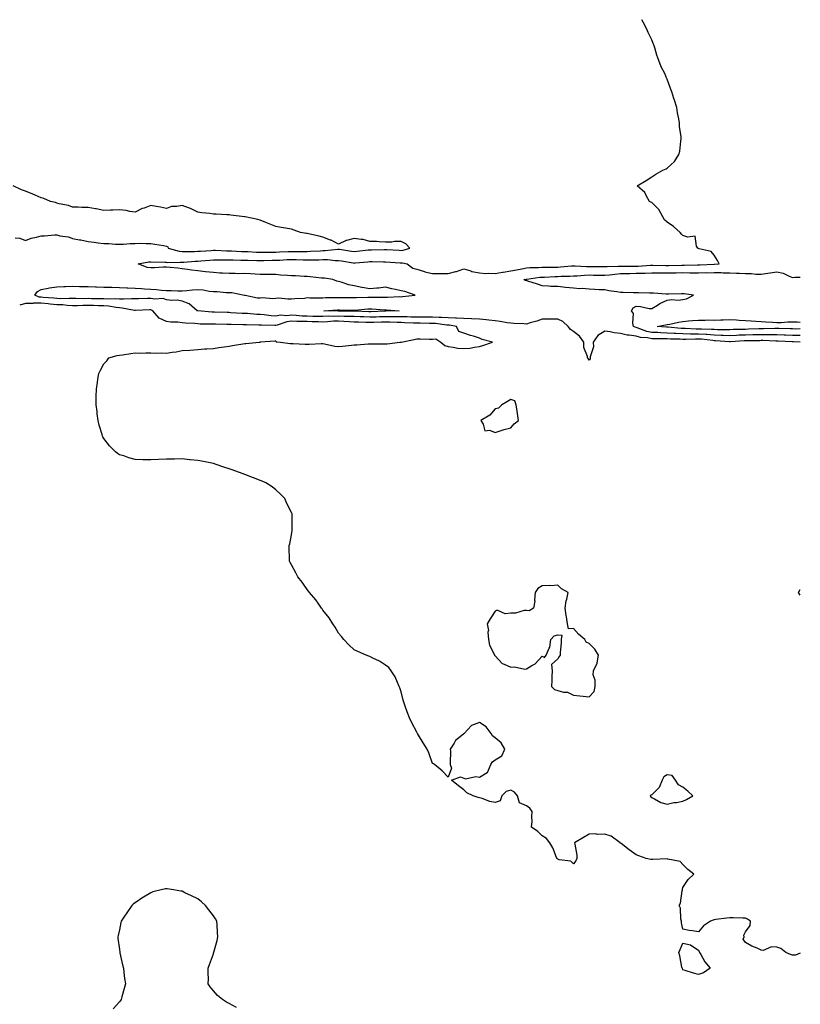
# Model space of a CAD drawing. Units: inches. Extents: x 865523 to 868163, y 7292618 to 7295258.
# Drawn here: x 867664 to 868163, y 7294629 to 7295258 of the extents above; entities that cross this region are included whole.
import ezdxf

# ---------------------------------------------------------------- set-up
doc = ezdxf.new("R2010")
doc.units = ezdxf.units.IN
doc.header["$MEASUREMENT"] = 0
doc.layers.add('Contour_86557292', color=7, linetype='Continuous', true_color=0x968e19)

msp = doc.modelspace()

# ---------------------------------------------------------------- linework, layer by layer
at = {"layer": 'Contour_86557292'}
for points in [[(868163, 7295051.94, 3372), (868158.34, 7295052.21, 3372), (868158.05, 7295052.21, 3372), (868157.74, 7295052.22, 3372), (868148.76, 7295052.63, 3372), (868148.05, 7295052.65, 3372), (868147.32, 7295052.65, 3372), (868139.01, 7295052.88, 3372), (868138.05, 7295052.88, 3372), (868137.12, 7295052.86, 3372), (868128.97, 7295052.84, 3372), (868128.05, 7295052.82, 3372), (868127.18, 7295052.79, 3372), (868118.36, 7295052.22, 3372), (868118.05, 7295052.21, 3372), (868117.75, 7295052.22, 3372), (868108.92, 7295052.79, 3372), (868108.05, 7295052.82, 3372), (868107.08, 7295052.89, 3372), (868099.93, 7295053.8, 3372), (868098.05, 7295053.93, 3372), (868096.04, 7295053.93, 3372), (868089.79, 7295053.66, 3372), (868088.05, 7295053.66, 3372), (868086.21, 7295053.76, 3372), (868080.02, 7295053.89, 3372), (868078.05, 7295054, 3372), (868075.9, 7295054.08, 3372), (868070.17, 7295054.04, 3372), (868068.05, 7295054.12, 3372), (868065.32, 7295054.64, 3372), (868061.02, 7295054.9, 3372), (868058.05, 7295055.7, 3372), (868053.6, 7295056.36, 3372), (868052.41, 7295056.29, 3372), (868048.05, 7295057.38, 3372), (868043.99, 7295057.86, 3372), (868041.45, 7295058.51, 3372), (868038.05, 7295059.03, 3372), (868033.7, 7295056.28, 3372), (868030.78, 7295051.92, 3372), (868030.94, 7295049.03, 3372), (868028.68, 7295042.55, 3372), (868028.76, 7295041.92, 3372), (868028.67, 7295041.3, 3372), (868028.05, 7295040.46, 3372), (868027.53, 7295041.39, 3372), (868027.12, 7295041.92, 3372), (868027.13, 7295042.84, 3372), (868024.64, 7295048.5, 3372), (868024.65, 7295051.92, 3372), (868021.97, 7295055.85, 3372), (868018.05, 7295058.74, 3372), (868016.25, 7295060.12, 3372), (868014.68, 7295061.92, 3372), (868011.28, 7295065.14, 3372), (868008.05, 7295066.61, 3372), (868003.32, 7295066.65, 3372), (868002.77, 7295066.64, 3372), (867998.05, 7295066.69, 3372), (867994.65, 7295065.32, 3372), (867990.4, 7295064.26, 3372), (867988.05, 7295063.51, 3372), (867986.41, 7295063.56, 3372), (867980.05, 7295063.92, 3372), (867978.05, 7295063.98, 3372), (867975.65, 7295064.31, 3372), (867971.28, 7295065.14, 3372), (867968.05, 7295065.55, 3372), (867964.03, 7295065.94, 3372), (867962.42, 7295066.29, 3372), (867958.05, 7295066.62, 3372), (867953.19, 7295066.78, 3372), (867952.94, 7295066.8, 3372), (867948.05, 7295066.95, 3372), (867943.36, 7295067.23, 3372), (867942.78, 7295067.19, 3372), (867938.05, 7295067.41, 3372), (867933.84, 7295067.71, 3372), (867932.26, 7295067.71, 3372), (867928.05, 7295067.96, 3372), (867924.08, 7295067.95, 3372), (867922.09, 7295067.88, 3372), (867918.05, 7295067.86, 3372), (867914.13, 7295067.99, 3372), (867911.92, 7295068.05, 3372), (867908.05, 7295068.19, 3372), (867904.34, 7295068.21, 3372), (867901.84, 7295068.13, 3372), (867898.05, 7295068.16, 3372), (867894.19, 7295068.05, 3372), (867891.99, 7295067.97, 3372), (867888.05, 7295067.88, 3372), (867884.14, 7295068.01, 3372), (867881.85, 7295068.12, 3372), (867878.05, 7295068.25, 3372), (867874.53, 7295068.4, 3372), (867871.61, 7295068.37, 3372), (867868.05, 7295068.5, 3372), (867864.52, 7295068.38, 3372), (867861.49, 7295068.48, 3372), (867858.05, 7295068.36, 3372), (867854.55, 7295068.42, 3372), (867851.56, 7295068.4, 3372), (867848.05, 7295068.47, 3372), (867844.76, 7295068.63, 3372), (867840.96, 7295069.01, 3372), (867838.05, 7295069.17, 3372), (867834.92, 7295068.8, 3372), (867830.87, 7295069.11, 3372), (867828.05, 7295068.58, 3372), (867824.92, 7295068.79, 3372), (867820.6, 7295069.37, 3372), (867818.05, 7295069.56, 3372), (867815.8, 7295069.67, 3372), (867809.8, 7295070.17, 3372), (867808.05, 7295070.26, 3372), (867806.45, 7295070.32, 3372), (867799.22, 7295070.75, 3372), (867798.05, 7295070.8, 3372), (867796.95, 7295070.83, 3372), (867788.86, 7295071.11, 3372), (867788.05, 7295071.13, 3372), (867787.29, 7295071.16, 3372), (867778.1, 7295071.87, 3372), (867778, 7295071.87, 3372), (867777.79, 7295071.92, 3372), (867772.49, 7295076.36, 3372), (867768.05, 7295078.11, 3372), (867764.9, 7295078.78, 3372), (867761.49, 7295078.47, 3372), (867758.05, 7295078.91, 3372), (867756, 7295079.87, 3372), (867750.6, 7295079.37, 3372), (867748.05, 7295079.91, 3372), (867745.97, 7295079.84, 3372), (867740.32, 7295079.65, 3372), (867738.05, 7295079.58, 3372), (867735.84, 7295079.71, 3372), (867730.66, 7295079.31, 3372), (867728.05, 7295079.44, 3372), (867725.78, 7295079.65, 3372), (867720.47, 7295079.5, 3372), (867718.05, 7295079.68, 3372), (867715.84, 7295079.71, 3372), (867710.26, 7295079.7, 3372), (867708.05, 7295079.73, 3372), (867705.84, 7295079.71, 3372), (867700.19, 7295079.77, 3372), (867698.05, 7295079.76, 3372), (867695.99, 7295079.86, 3372), (867690.3, 7295079.67, 3372), (867688.05, 7295079.77, 3372), (867686.09, 7295079.96, 3372), (867679.4, 7295080.56, 3372), (867678.05, 7295080.7, 3372), (867676.82, 7295080.69, 3372), (867673.92, 7295081.92, 3372), (867675.69, 7295084.28, 3372), (867678.05, 7295085.67, 3372), (867682.61, 7295086.48, 3372), (867683.31, 7295086.66, 3372), (867688.05, 7295087.35, 3372), (867692.56, 7295087.42, 3372), (867693.67, 7295087.55, 3372), (867698.05, 7295087.62, 3372), (867702.43, 7295087.54, 3372), (867703.59, 7295087.47, 3372), (867708.05, 7295087.39, 3372), (867712.75, 7295087.22, 3372), (867713.31, 7295087.18, 3372), (867718.05, 7295087.02, 3372), (867722.98, 7295086.99, 3372), (867723.12, 7295086.99, 3372), (867728.05, 7295086.95, 3372), (867732.86, 7295086.72, 3372), (867733.31, 7295086.66, 3372), (867738.05, 7295086.38, 3372), (867742.24, 7295086.11, 3372), (867743.97, 7295086, 3372), (867748.05, 7295085.73, 3372), (867751.7, 7295085.57, 3372), (867754.82, 7295085.15, 3372), (867758.05, 7295084.99, 3372), (867761.13, 7295085, 3372), (867765.29, 7295084.67, 3372), (867768.05, 7295084.69, 3372), (867771.05, 7295084.92, 3372), (867774.67, 7295085.3, 3372), (867778.05, 7295085.53, 3372), (867781.45, 7295085.32, 3372), (867785.43, 7295084.54, 3372), (867788.05, 7295084.32, 3372), (867790.44, 7295084.31, 3372), (867796.22, 7295083.76, 3372), (867798.05, 7295083.75, 3372), (867799.79, 7295083.66, 3372), (867807.98, 7295081.99, 3372), (867808.11, 7295081.99, 3372), (867808.3, 7295081.92, 3372), (867816.32, 7295080.19, 3372), (867818.05, 7295080.3, 3372), (867819.42, 7295080.54, 3372), (867825.98, 7295079.85, 3372), (867828.05, 7295080.07, 3372), (867829.8, 7295080.17, 3372), (867835.64, 7295079.51, 3372), (867838.05, 7295079.6, 3372), (867840.04, 7295079.93, 3372), (867846.25, 7295080.12, 3372), (867848.05, 7295080.36, 3372), (867849.62, 7295080.35, 3372), (867856.44, 7295080.31, 3372), (867858.05, 7295080.3, 3372), (867859.61, 7295080.36, 3372), (867866.48, 7295080.36, 3372), (867868.05, 7295080.41, 3372), (867869.57, 7295080.4, 3372), (867876.62, 7295080.49, 3372), (867878.05, 7295080.47, 3372), (867879.41, 7295080.55, 3372), (867886.72, 7295080.59, 3372), (867888.05, 7295080.66, 3372), (867889.35, 7295080.62, 3372), (867896.89, 7295080.76, 3372), (867898.05, 7295080.72, 3372), (867899.27, 7295080.7, 3372), (867907.13, 7295081, 3372), (867908.05, 7295080.98, 3372), (867908.92, 7295081.05, 3372), (867917.06, 7295081.92, 3372), (867910.46, 7295084.33, 3372), (867908.05, 7295084.77, 3372), (867904.37, 7295085.6, 3372), (867902.05, 7295085.92, 3372), (867898.05, 7295087.03, 3372), (867893.6, 7295086.37, 3372), (867892.57, 7295086.44, 3372), (867888.05, 7295085.98, 3372), (867883.2, 7295086.77, 3372), (867882.91, 7295086.78, 3372), (867878.05, 7295087.9, 3372), (867874.65, 7295088.51, 3372), (867869.75, 7295090.22, 3372), (867868.05, 7295090.63, 3372), (867866.95, 7295090.83, 3372), (867864.34, 7295091.92, 3372), (867859.04, 7295092.92, 3372), (867858.05, 7295092.81, 3372), (867857.09, 7295092.89, 3372), (867849.89, 7295093.77, 3372), (867848.05, 7295093.89, 3372), (867846.13, 7295093.84, 3372), (867840.47, 7295094.34, 3372), (867838.05, 7295094.29, 3372), (867835.4, 7295094.57, 3372), (867830.96, 7295094.83, 3372), (867828.05, 7295095.16, 3372), (867824.77, 7295095.2, 3372), (867821.23, 7295095.1, 3372), (867818.05, 7295095.15, 3372), (867814.67, 7295095.3, 3372), (867811.7, 7295095.57, 3372), (867808.05, 7295095.72, 3372), (867804.29, 7295095.68, 3372), (867801.9, 7295095.77, 3372), (867798.05, 7295095.73, 3372), (867793.98, 7295095.99, 3372), (867792.2, 7295096.07, 3372), (867788.05, 7295096.35, 3372), (867783.1, 7295096.87, 3372), (867783, 7295096.87, 3372), (867778.05, 7295097.47, 3372), (867774.04, 7295097.91, 3372), (867771.54, 7295098.43, 3372), (867768.05, 7295098.89, 3372), (867765.27, 7295099.14, 3372), (867760.41, 7295099.56, 3372), (867758.05, 7295099.77, 3372), (867755.89, 7295099.76, 3372), (867750.52, 7295099.45, 3372), (867748.05, 7295099.44, 3372), (867745.82, 7295099.68, 3372), (867739.96, 7295101.92, 3372), (867746.79, 7295103.18, 3372), (867748.05, 7295103.28, 3372), (867756.96, 7295103.01, 3372), (867758.05, 7295102.98, 3372), (867758.99, 7295102.86, 3372), (867766.83, 7295103.14, 3372), (867768.05, 7295103.02, 3372), (867769.19, 7295103.06, 3372), (867776.34, 7295103.63, 3372), (867778.05, 7295103.69, 3372), (867779.95, 7295103.81, 3372), (867785.7, 7295104.26, 3372), (867788.05, 7295104.43, 3372), (867790.56, 7295104.43, 3372), (867795.36, 7295104.62, 3372), (867798.05, 7295104.61, 3372), (867800.64, 7295104.51, 3372), (867805.58, 7295104.39, 3372), (867808.05, 7295104.29, 3372), (867810.35, 7295104.22, 3372), (867815.77, 7295104.21, 3372), (867818.05, 7295104.14, 3372), (867820.29, 7295104.16, 3372), (867825.71, 7295104.26, 3372), (867828.05, 7295104.28, 3372), (867830.54, 7295104.41, 3372), (867835.28, 7295104.68, 3372), (867838.05, 7295104.82, 3372), (867840.91, 7295104.77, 3372), (867845.41, 7295104.57, 3372), (867848.05, 7295104.52, 3372), (867850.73, 7295104.61, 3372), (867855.33, 7295104.63, 3372), (867858.05, 7295104.73, 3372), (867860.86, 7295104.73, 3372), (867865.86, 7295104.12, 3372), (867868.05, 7295104.11, 3372), (867869.94, 7295103.8, 3372), (867877.4, 7295102.56, 3372), (867878.05, 7295102.46, 3372), (867878.66, 7295102.53, 3372), (867886.66, 7295103.32, 3372), (867888.05, 7295103.47, 3372), (867889.59, 7295103.45, 3372), (867896.77, 7295103.2, 3372), (867898.05, 7295103.19, 3372), (867907.31, 7295102.66, 3372), (867908.05, 7295102.62, 3372), (867908.77, 7295102.64, 3372), (867911.94, 7295101.92, 3372), (867915.37, 7295099.24, 3372), (867918.05, 7295098.57, 3372), (867922.96, 7295097.01, 3372), (867923.08, 7295096.95, 3372), (867928.05, 7295095.88, 3372), (867931.83, 7295095.7, 3372), (867934.11, 7295095.87, 3372), (867938.05, 7295095.71, 3372), (867942.96, 7295097.01, 3372), (867943.29, 7295097.15, 3372), (867948.05, 7295098.88, 3372), (867952.52, 7295097.45, 3372), (867953.22, 7295097.09, 3372), (867958.05, 7295096.24, 3372), (867962.04, 7295095.9, 3372), (867963.96, 7295096.01, 3372), (867968.05, 7295095.75, 3372), (867972.69, 7295096.56, 3372), (867973.28, 7295096.69, 3372), (867978.05, 7295097.45, 3372), (867981.8, 7295098.17, 3372), (867985.01, 7295098.88, 3372), (867988.05, 7295099.5, 3372), (867990.3, 7295099.66, 3372), (867995.81, 7295099.67, 3372), (867998.05, 7295099.83, 3372), (868000.09, 7295099.88, 3372), (868006.02, 7295099.9, 3372), (868008.05, 7295099.95, 3372), (868009.91, 7295100.05, 3372), (868016.82, 7295100.69, 3372), (868018.05, 7295100.77, 3372), (868019.19, 7295100.78, 3372), (868026.36, 7295100.23, 3372), (868028.05, 7295100.25, 3372), (868029.74, 7295100.23, 3372), (868036.33, 7295100.2, 3372), (868038.05, 7295100.18, 3372), (868039.66, 7295100.31, 3372), (868046.55, 7295100.43, 3372), (868048.05, 7295100.53, 3372), (868049.41, 7295100.55, 3372), (868056.64, 7295100.5, 3372), (868058.05, 7295100.53, 3372), (868059.4, 7295100.57, 3372), (868067.27, 7295101.14, 3372), (868068.05, 7295101.17, 3372), (868068.8, 7295101.17, 3372), (868077.04, 7295100.9, 3372), (868078.05, 7295100.9, 3372), (868079.05, 7295100.92, 3372), (868087.28, 7295101.15, 3372), (868088.05, 7295101.16, 3372), (868088.81, 7295101.16, 3372), (868097.37, 7295101.25, 3372), (868098.05, 7295101.24, 3372), (868098.72, 7295101.25, 3372), (868107.87, 7295101.74, 3372), (868108.05, 7295101.74, 3372), (868108.23, 7295101.74, 3372), (868111.2, 7295101.92, 3372), (868110.21, 7295104.08, 3372), (868108.05, 7295107.56, 3372), (868105.98, 7295109.85, 3372), (868098.37, 7295111.6, 3372), (868098.05, 7295111.74, 3372), (868097.91, 7295111.78, 3372), (868097.55, 7295111.92, 3372), (868096.73, 7295113.24, 3372), (868095.85, 7295119.72, 3372), (868091.05, 7295118.92, 3372), (868088.05, 7295120.1, 3372), (868087.14, 7295121.01, 3372), (868086.28, 7295121.92, 3372), (868081.93, 7295125.81, 3372), (868078.05, 7295128.51, 3372), (868076.14, 7295130.01, 3372), (868075.17, 7295131.92, 3372), (868072.73, 7295136.6, 3372), (868068.05, 7295141.25, 3372), (868067.55, 7295141.42, 3372), (868066.75, 7295141.92, 3372), (868064.84, 7295145.13, 3372), (868063.68, 7295147.55, 3372), (868058.73, 7295151.92, 3372), (868064.63, 7295155.34, 3372), (868068.05, 7295157.53, 3372), (868070.75, 7295159.22, 3372), (868075.25, 7295161.92, 3372), (868077.3, 7295162.67, 3372), (868078.05, 7295163.07, 3372), (868082.55, 7295167.42, 3372), (868085.37, 7295171.92, 3372), (868085.96, 7295174.01, 3372), (868086.58, 7295180.46, 3372), (868086.89, 7295181.92, 3372), (868086.82, 7295183.15, 3372), (868085.89, 7295189.76, 3372), (868085.8, 7295191.92, 3372), (868085.34, 7295194.63, 3372), (868084.61, 7295198.48, 3372), (868084.08, 7295201.92, 3372), (868082.6, 7295206.47, 3372), (868082.24, 7295207.73, 3372), (868080.95, 7295211.92, 3372), (868080.1, 7295213.97, 3372), (868078.05, 7295219.95, 3372), (868077.4, 7295221.28, 3372), (868077.14, 7295221.92, 3372), (868076.36, 7295223.61, 3372), (868074.11, 7295227.97, 3372), (868072.61, 7295231.92, 3372), (868071.37, 7295235.24, 3372), (868070.05, 7295239.92, 3372), (868069.4, 7295241.92, 3372), (868068.95, 7295242.83, 3372), (868068.05, 7295245.1, 3372), (868065.85, 7295249.72, 3372), (868065.04, 7295251.92, 3372), (868062.54, 7295256.4, 3372), (868061.86, 7295258, 3372)], [(867661.41, 7295118.56, 3373), (867664.47, 7295118.34, 3373), (867668.05, 7295116.81, 3373), (867671.69, 7295118.28, 3373), (867675.05, 7295118.92, 3373), (867678.05, 7295119.81, 3373), (867680.16, 7295119.81, 3373), (867686.6, 7295120.47, 3373), (867688.05, 7295120.47, 3373), (867690.05, 7295119.92, 3373), (867695.43, 7295119.3, 3373), (867698.05, 7295118.17, 3373), (867702.6, 7295117.37, 3373), (867703.46, 7295117.33, 3373), (867708.05, 7295116.23, 3373), (867711.87, 7295115.74, 3373), (867714.49, 7295115.48, 3373), (867718.05, 7295115.05, 3373), (867721.17, 7295115.04, 3373), (867725.47, 7295114.5, 3373), (867728.05, 7295114.48, 3373), (867730.7, 7295114.57, 3373), (867734.99, 7295114.98, 3373), (867738.05, 7295115.08, 3373), (867741.32, 7295115.19, 3373), (867745.04, 7295114.93, 3373), (867748.05, 7295115.05, 3373), (867750.58, 7295114.45, 3373), (867756.26, 7295113.72, 3373), (867758.05, 7295113.36, 3373), (867758.94, 7295112.81, 3373), (867759.09, 7295111.92, 3373), (867766.19, 7295110.06, 3373), (867768.05, 7295109.88, 3373), (867770.02, 7295109.95, 3373), (867776.03, 7295109.9, 3373), (867778.05, 7295109.97, 3373), (867779.88, 7295110.09, 3373), (867786.64, 7295110.51, 3373), (867788.05, 7295110.61, 3373), (867789.36, 7295110.61, 3373), (867796.44, 7295110.31, 3373), (867798.05, 7295110.31, 3373), (867799.73, 7295110.24, 3373), (867806.05, 7295109.93, 3373), (867808.05, 7295109.85, 3373), (867810.19, 7295109.78, 3373), (867815.59, 7295109.46, 3373), (867818.05, 7295109.38, 3373), (867820.56, 7295109.41, 3373), (867825.55, 7295109.42, 3373), (867828.05, 7295109.45, 3373), (867830.4, 7295109.57, 3373), (867835.92, 7295109.79, 3373), (867838.05, 7295109.9, 3373), (867840.11, 7295109.87, 3373), (867846.07, 7295109.94, 3373), (867848.05, 7295109.9, 3373), (867850.01, 7295109.97, 3373), (867856.48, 7295110.35, 3373), (867858.05, 7295110.41, 3373), (867859.57, 7295110.4, 3373), (867867.49, 7295111.36, 3373), (867868.05, 7295111.36, 3373), (867868.72, 7295111.26, 3373), (867876.21, 7295110.07, 3373), (867878.05, 7295109.78, 3373), (867879.98, 7295109.99, 3373), (867887.01, 7295110.88, 3373), (867888.05, 7295110.99, 3373), (867888.98, 7295110.99, 3373), (867897.27, 7295111.14, 3373), (867898.05, 7295111.13, 3373), (867898.88, 7295111.08, 3373), (867906.77, 7295110.63, 3373), (867908.05, 7295110.56, 3373), (867909.36, 7295110.61, 3373), (867913.52, 7295111.92, 3373), (867910.94, 7295114.8, 3373), (867908.05, 7295116.32, 3373), (867903.71, 7295116.26, 3373), (867902.01, 7295115.88, 3373), (867898.05, 7295115.78, 3373), (867893.97, 7295115.99, 3373), (867892.28, 7295116.15, 3373), (867888.05, 7295116.34, 3373), (867883.69, 7295117.56, 3373), (867882.45, 7295117.52, 3373), (867878.05, 7295118.27, 3373), (867873.08, 7295116.89, 3373), (867872.93, 7295116.79, 3373), (867868.05, 7295114.63, 3373), (867863.2, 7295117.08, 3373), (867862.77, 7295117.2, 3373), (867858.05, 7295119.01, 3373), (867855.73, 7295119.6, 3373), (867848.9, 7295121.07, 3373), (867848.05, 7295121.28, 3373), (867847.46, 7295121.33, 3373), (867843.61, 7295121.92, 3373), (867839.73, 7295123.6, 3373), (867838.05, 7295124.1, 3373), (867835.45, 7295124.52, 3373), (867831.38, 7295125.25, 3373), (867828.05, 7295125.79, 3373), (867823.63, 7295127.5, 3373), (867821.47, 7295128.5, 3373), (867818.05, 7295129.99, 3373), (867816.46, 7295130.33, 3373), (867808.32, 7295131.92, 3373), (867808.1, 7295131.97, 3373), (867808.05, 7295131.99, 3373), (867807.97, 7295132, 3373), (867799.25, 7295133.12, 3373), (867798.05, 7295133.28, 3373), (867796.59, 7295133.38, 3373), (867789.79, 7295133.67, 3373), (867788.05, 7295133.8, 3373), (867785.82, 7295134.16, 3373), (867780.69, 7295134.56, 3373), (867778.05, 7295135.05, 3373), (867773.49, 7295137.36, 3373), (867772.23, 7295137.74, 3373), (867768.05, 7295139.36, 3373), (867764.76, 7295138.63, 3373), (867761.35, 7295138.62, 3373), (867758.05, 7295137.33, 3373), (867754.31, 7295138.18, 3373), (867751.41, 7295138.56, 3373), (867748.05, 7295139.24, 3373), (867743.76, 7295137.63, 3373), (867742.63, 7295137.34, 3373), (867738.05, 7295134.96, 3373), (867734.61, 7295135.37, 3373), (867732.26, 7295136.13, 3373), (867728.05, 7295136.45, 3373), (867723.79, 7295136.18, 3373), (867722.35, 7295136.22, 3373), (867718.05, 7295135.97, 3373), (867713.21, 7295137.09, 3373), (867712.85, 7295137.12, 3373), (867708.05, 7295137.98, 3373), (867704.03, 7295137.91, 3373), (867701.72, 7295138.25, 3373), (867698.05, 7295138.09, 3373), (867695.48, 7295139.35, 3373), (867689.64, 7295140.33, 3373), (867688.05, 7295140.82, 3373), (867687.23, 7295141.1, 3373), (867683.98, 7295141.92, 3373), (867679.77, 7295143.64, 3373), (867678.05, 7295144.09, 3373), (867674.14, 7295145.83, 3373), (867672.68, 7295146.55, 3373), (867668.05, 7295148.35, 3373), (867665.46, 7295149.33, 3373), (867660.08, 7295151.92, 3373)], [(868163, 7295056.18, 3371), (868162.35, 7295056.22, 3371), (868158.05, 7295056.28, 3371), (868153.52, 7295056.45, 3371), (868152.63, 7295056.49, 3371), (868148.05, 7295056.68, 3371), (868143.3, 7295056.67, 3371), (868142.81, 7295056.69, 3371), (868138.05, 7295056.68, 3371), (868133.4, 7295056.57, 3371), (868132.7, 7295056.57, 3371), (868128.05, 7295056.46, 3371), (868123.68, 7295056.29, 3371), (868122.33, 7295056.2, 3371), (868118.05, 7295056.02, 3371), (868113.82, 7295056.16, 3371), (868112.38, 7295056.25, 3371), (868108.05, 7295056.37, 3371), (868103.24, 7295056.73, 3371), (868102.9, 7295056.77, 3371), (868098.05, 7295057.1, 3371), (868093.24, 7295057.11, 3371), (868092.84, 7295057.13, 3371), (868088.05, 7295057.14, 3371), (868083.51, 7295057.38, 3371), (868082.5, 7295057.47, 3371), (868078.05, 7295057.72, 3371), (868073.99, 7295057.86, 3371), (868071.95, 7295058.02, 3371), (868068.05, 7295058.17, 3371), (868064.9, 7295058.78, 3371), (868058.8, 7295061.18, 3371), (868058.05, 7295061.37, 3371), (868057.58, 7295061.45, 3371), (868056.52, 7295061.92, 3371), (868055.94, 7295064.04, 3371), (868056.38, 7295070.25, 3371), (868055.08, 7295071.92, 3371), (868056.13, 7295073.84, 3371), (868058.05, 7295074.86, 3371), (868060.88, 7295074.75, 3371), (868066.44, 7295073.53, 3371), (868068.05, 7295073.44, 3371), (868071.71, 7295075.57, 3371), (868073.34, 7295076.64, 3371), (868078.05, 7295078.66, 3371), (868080.87, 7295079.1, 3371), (868084.9, 7295078.78, 3371), (868088.05, 7295079.1, 3371), (868090.3, 7295079.67, 3371), (868094.79, 7295081.92, 3371), (868088.91, 7295082.78, 3371), (868088.05, 7295082.83, 3371), (868087.15, 7295082.83, 3371), (868078.77, 7295082.64, 3371), (868078.05, 7295082.63, 3371), (868077.29, 7295082.68, 3371), (868069.31, 7295083.19, 3371), (868068.05, 7295083.26, 3371), (868066.71, 7295083.27, 3371), (868059.57, 7295083.44, 3371), (868058.05, 7295083.44, 3371), (868056.44, 7295083.53, 3371), (868049.76, 7295083.63, 3371), (868048.05, 7295083.72, 3371), (868045.84, 7295084.14, 3371), (868040.79, 7295084.66, 3371), (868038.05, 7295085.29, 3371), (868034.56, 7295085.42, 3371), (868031.8, 7295085.67, 3371), (868028.05, 7295085.79, 3371), (868023.86, 7295086.11, 3371), (868022.17, 7295086.04, 3371), (868018.05, 7295086.45, 3371), (868013.06, 7295086.93, 3371), (868013.04, 7295086.94, 3371), (868008.05, 7295087.39, 3371), (868003.7, 7295087.57, 3371), (868002.21, 7295087.76, 3371), (867998.05, 7295087.96, 3371), (867995.09, 7295088.96, 3371), (867989.02, 7295090.94, 3371), (867988.05, 7295091.27, 3371), (867987.53, 7295091.39, 3371), (867986.34, 7295091.92, 3371), (867987.8, 7295092.16, 3371), (867988.05, 7295092.22, 3371), (867988.37, 7295092.24, 3371), (867996.59, 7295093.38, 3371), (867998.05, 7295093.48, 3371), (867999.66, 7295093.52, 3371), (868006.11, 7295093.86, 3371), (868008.05, 7295093.91, 3371), (868010.17, 7295094.04, 3371), (868015.77, 7295094.2, 3371), (868018.05, 7295094.33, 3371), (868020.5, 7295094.36, 3371), (868025.15, 7295094.82, 3371), (868028.05, 7295094.85, 3371), (868030.96, 7295094.82, 3371), (868035.2, 7295094.77, 3371), (868038.05, 7295094.74, 3371), (868041.12, 7295095, 3371), (868044.51, 7295095.46, 3371), (868048.05, 7295095.72, 3371), (868051.91, 7295095.79, 3371), (868054.1, 7295095.88, 3371), (868058.05, 7295095.93, 3371), (868062.2, 7295096.07, 3371), (868063.91, 7295096.06, 3371), (868068.05, 7295096.2, 3371), (868072.31, 7295096.19, 3371), (868073.75, 7295096.22, 3371), (868078.05, 7295096.2, 3371), (868082.4, 7295096.27, 3371), (868083.7, 7295096.28, 3371), (868088.05, 7295096.34, 3371), (868092.47, 7295096.33, 3371), (868093.65, 7295096.32, 3371), (868098.05, 7295096.31, 3371), (868102.49, 7295096.36, 3371), (868103.65, 7295096.32, 3371), (868108.05, 7295096.37, 3371), (868112.49, 7295096.36, 3371), (868113.69, 7295096.29, 3371), (868118.05, 7295096.27, 3371), (868122.23, 7295096.1, 3371), (868124.06, 7295095.91, 3371), (868128.05, 7295095.74, 3371), (868131.86, 7295095.73, 3371), (868134.49, 7295095.47, 3371), (868138.05, 7295095.47, 3371), (868142.18, 7295096.05, 3371), (868143.84, 7295096.13, 3371), (868148.05, 7295096.86, 3371), (868152.1, 7295095.97, 3371), (868155.89, 7295094.08, 3371), (868158.05, 7295093.33, 3371), (868159.51, 7295093.38, 3371), (868163, 7295093.36, 3371)], [(868163, 7294661.49, 3373), (868159.85, 7294660.12, 3373), (868158.05, 7294660.28, 3373), (868156.65, 7294660.52, 3373), (868153.69, 7294661.92, 3373), (868150.51, 7294664.38, 3373), (868148.05, 7294665.2, 3373), (868144.53, 7294665.44, 3373), (868139.2, 7294663.07, 3373), (868138.05, 7294663.35, 3373), (868135.36, 7294664.62, 3373), (868132.07, 7294665.94, 3373), (868128.05, 7294668.33, 3373), (868126.56, 7294670.44, 3373), (868127.16, 7294671.92, 3373), (868126.96, 7294673.01, 3373), (868128.05, 7294675, 3373), (868130.91, 7294679.06, 3373), (868131.17, 7294681.92, 3373), (868129.26, 7294683.13, 3373), (868128.05, 7294683.75, 3373), (868126.2, 7294683.77, 3373), (868120.15, 7294684.02, 3373), (868118.05, 7294684.04, 3373), (868116.11, 7294683.85, 3373), (868109.06, 7294682.93, 3373), (868108.05, 7294682.83, 3373), (868107.37, 7294682.6, 3373), (868105.64, 7294681.92, 3373), (868101.15, 7294678.82, 3373), (868098.05, 7294675.13, 3373), (868094.16, 7294675.81, 3373), (868092.11, 7294675.97, 3373), (868088.05, 7294676.85, 3373), (868087.04, 7294680.9, 3373), (868087.06, 7294681.92, 3373), (868086.71, 7294683.26, 3373), (868086.44, 7294690.31, 3373), (868085.61, 7294691.92, 3373), (868086.51, 7294693.46, 3373), (868087.45, 7294701.31, 3373), (868087.64, 7294701.92, 3373), (868087.68, 7294702.28, 3373), (868088.05, 7294703.41, 3373), (868091.44, 7294708.52, 3373), (868094.97, 7294711.92, 3373), (868091.09, 7294714.96, 3373), (868088.05, 7294718.12, 3373), (868086.23, 7294720.1, 3373), (868078.4, 7294721.57, 3373), (868078.05, 7294721.71, 3373), (868077.88, 7294721.75, 3373), (868068.72, 7294721.25, 3373), (868068.05, 7294721.33, 3373), (868067.52, 7294721.39, 3373), (868064.46, 7294721.92, 3373), (868059.8, 7294723.67, 3373), (868058.05, 7294724.19, 3373), (868053.58, 7294727.45, 3373), (868048.48, 7294731.49, 3373), (868048.05, 7294731.83, 3373), (868047.96, 7294731.83, 3373), (868047.89, 7294731.92, 3373), (868042.25, 7294736.12, 3373), (868038.05, 7294737.55, 3373), (868033.49, 7294737.36, 3373), (868032.22, 7294737.75, 3373), (868028.05, 7294737.42, 3373), (868024.54, 7294735.44, 3373), (868018.82, 7294731.92, 3373), (868018.86, 7294731.12, 3373), (868020.19, 7294724.06, 3373), (868020.27, 7294721.92, 3373), (868019.51, 7294720.46, 3373), (868018.05, 7294718.52, 3373), (868016.34, 7294720.21, 3373), (868008.85, 7294721.12, 3373), (868008.05, 7294721.43, 3373), (868007.85, 7294721.72, 3373), (868007.68, 7294721.92, 3373), (868007.35, 7294722.62, 3373), (868004.92, 7294728.8, 3373), (868002.89, 7294731.92, 3373), (868000.84, 7294734.7, 3373), (867998.05, 7294736.34, 3373), (867995.36, 7294739.23, 3373), (867991.35, 7294741.92, 3373), (867991.64, 7294745.5, 3373), (867991.4, 7294748.57, 3373), (867991.77, 7294751.92, 3373), (867990.28, 7294754.15, 3373), (867988.05, 7294755.62, 3373), (867983.72, 7294757.59, 3373), (867982.28, 7294761.92, 3373), (867980.43, 7294764.3, 3373), (867978.05, 7294765.62, 3373), (867975.15, 7294764.82, 3373), (867972.29, 7294761.92, 3373), (867971.22, 7294758.75, 3373), (867968.05, 7294757.8, 3373), (867964.56, 7294758.43, 3373), (867959.69, 7294760.28, 3373), (867958.05, 7294760.7, 3373), (867957.14, 7294761.01, 3373), (867953.95, 7294761.92, 3373), (867950.01, 7294763.87, 3373), (867948.05, 7294765.88, 3373), (867944.57, 7294768.44, 3373), (867940.08, 7294771.92, 3373), (867945.85, 7294774.12, 3373), (867948.05, 7294773.2, 3373), (867949.1, 7294772.97, 3373), (867955.7, 7294774.26, 3373), (867958.05, 7294774.01, 3373), (867962.94, 7294776.81, 3373), (867963.13, 7294776.83, 3373), (867963.13, 7294777, 3373), (867965.31, 7294781.92, 3373), (867966.27, 7294783.71, 3373), (867968.05, 7294784.9, 3373), (867972.35, 7294787.62, 3373), (867974.32, 7294791.92, 3373), (867972, 7294795.88, 3373), (867968.05, 7294799.03, 3373), (867966.37, 7294800.24, 3373), (867965.59, 7294801.92, 3373), (867962.26, 7294806.13, 3373), (867958.05, 7294808.88, 3373), (867953.05, 7294806.92, 3373), (867948.28, 7294801.92, 3373), (867948.22, 7294801.74, 3373), (867948.05, 7294801.53, 3373), (867945.8, 7294799.67, 3373), (867942.66, 7294797.31, 3373), (867941.84, 7294795.71, 3373), (867939.41, 7294791.92, 3373), (867939.48, 7294790.49, 3373), (867939.22, 7294783.09, 3373), (867939.29, 7294781.92, 3373), (867940.2, 7294779.76, 3373), (867938.05, 7294774.01, 3373), (867934.21, 7294778.08, 3373), (867929.22, 7294781.92, 3373), (867928.64, 7294782.52, 3373), (867928.05, 7294782.62, 3373), (867925.62, 7294789.49, 3373), (867924.66, 7294791.92, 3373), (867922.07, 7294795.94, 3373), (867919.12, 7294800.85, 3373), (867918.46, 7294801.92, 3373), (867918.31, 7294802.18, 3373), (867918.05, 7294802.69, 3373), (867914.85, 7294808.72, 3373), (867913.34, 7294811.92, 3373), (867911.83, 7294815.71, 3373), (867910.57, 7294819.4, 3373), (867909.63, 7294821.92, 3373), (867909.37, 7294823.24, 3373), (867908.05, 7294828.54, 3373), (867907.14, 7294831.01, 3373), (867906.75, 7294831.92, 3373), (867905.6, 7294834.37, 3373), (867904.21, 7294838.07, 3373), (867901.64, 7294841.92, 3373), (867900.11, 7294843.98, 3373), (867898.05, 7294845.53, 3373), (867894.18, 7294848.05, 3373), (867889.91, 7294850.05, 3373), (867888.05, 7294851.02, 3373), (867887.39, 7294851.27, 3373), (867885.73, 7294851.92, 3373), (867880.33, 7294854.21, 3373), (867878.05, 7294855.34, 3373), (867874.69, 7294858.56, 3373), (867871.43, 7294861.92, 3373), (867869.88, 7294863.75, 3373), (867868.05, 7294865.86, 3373), (867865.86, 7294869.73, 3373), (867864.36, 7294871.92, 3373), (867861.96, 7294875.84, 3373), (867858.05, 7294880.65, 3373), (867857.54, 7294881.4, 3373), (867857.07, 7294881.92, 3373), (867854.92, 7294885.05, 3373), (867853.44, 7294887.31, 3373), (867849.41, 7294891.92, 3373), (867848.88, 7294892.75, 3373), (867848.05, 7294893.8, 3373), (867844.77, 7294898.65, 3373), (867841.92, 7294901.92, 3373), (867840.66, 7294904.53, 3373), (867838.05, 7294909.52, 3373), (867837.21, 7294911.08, 3373), (867836.64, 7294911.92, 3373), (867836.63, 7294913.34, 3373), (867836.53, 7294920.4, 3373), (867836.52, 7294921.92, 3373), (867836.88, 7294923.08, 3373), (867838.05, 7294928.7, 3373), (867838.47, 7294931.5, 3373), (867838.48, 7294931.92, 3373), (867838.45, 7294932.32, 3373), (867838.48, 7294941.49, 3373), (867838.46, 7294941.92, 3373), (867838.35, 7294942.22, 3373), (867838.05, 7294943.08, 3373), (867835.03, 7294948.9, 3373), (867833.7, 7294951.92, 3373), (867830.9, 7294954.77, 3373), (867828.05, 7294957.65, 3373), (867825.52, 7294959.39, 3373), (867821.57, 7294961.92, 3373), (867819.16, 7294963.03, 3373), (867818.05, 7294963.53, 3373), (867815.4, 7294964.57, 3373), (867812.02, 7294965.88, 3373), (867808.05, 7294967.42, 3373), (867804.8, 7294968.67, 3373), (867799.38, 7294970.58, 3373), (867798.05, 7294971.07, 3373), (867797.42, 7294971.29, 3373), (867795.47, 7294971.92, 3373), (867789.9, 7294973.78, 3373), (867788.05, 7294974.37, 3373), (867785.02, 7294974.95, 3373), (867781.7, 7294975.57, 3373), (867778.05, 7294976.25, 3373), (867773.28, 7294976.69, 3373), (867772.85, 7294976.72, 3373), (867768.05, 7294977.27, 3373), (867763.28, 7294977.14, 3373), (867762.81, 7294977.16, 3373), (867758.05, 7294977.11, 3373), (867753.05, 7294976.92, 3373), (867748.05, 7294976.7, 3373), (867743.14, 7294976.82, 3373), (867742.94, 7294976.81, 3373), (867738.05, 7294976.95, 3373), (867734.09, 7294977.96, 3373), (867730.79, 7294979.19, 3373), (867728.05, 7294980.02, 3373), (867726.89, 7294980.76, 3373), (867725.53, 7294981.92, 3373), (867721.72, 7294985.59, 3373), (867718.05, 7294990.35, 3373), (867717.49, 7294991.36, 3373), (867717.27, 7294991.92, 3373), (867716.97, 7294993, 3373), (867715.09, 7294998.96, 3373), (867714.4, 7295001.92, 3373), (867713.89, 7295006.08, 3373), (867713.72, 7295007.59, 3373), (867713.16, 7295011.92, 3373), (867713.23, 7295016.74, 3373), (867713.25, 7295017.13, 3373), (867713.3, 7295021.92, 3373), (867713.93, 7295026.04, 3373), (867714.32, 7295028.19, 3373), (867714.91, 7295031.92, 3373), (867715.85, 7295034.12, 3373), (867718.05, 7295038, 3373), (867719.91, 7295040.05, 3373), (867721.35, 7295041.92, 3373), (867726.67, 7295043.3, 3373), (867728.05, 7295043.61, 3373), (867730.02, 7295043.89, 3373), (867735.32, 7295044.65, 3373), (867738.05, 7295045.06, 3373), (867741.03, 7295044.9, 3373), (867744.85, 7295045.11, 3373), (867748.05, 7295045, 3373), (867750.94, 7295044.81, 3373), (867754.87, 7295045.09, 3373), (867758.05, 7295044.93, 3373), (867761.65, 7295045.52, 3373), (867764.19, 7295045.79, 3373), (867768.05, 7295046.5, 3373), (867773.02, 7295046.88, 3373), (867773.08, 7295046.89, 3373), (867778.05, 7295047.28, 3373), (867782.36, 7295047.61, 3373), (867783.77, 7295047.64, 3373), (867788.05, 7295047.93, 3373), (867791.49, 7295048.48, 3373), (867795, 7295048.87, 3373), (867798.05, 7295049.32, 3373), (867800.23, 7295049.74, 3373), (867806.96, 7295050.84, 3373), (867808.05, 7295051.03, 3373), (867808.83, 7295051.14, 3373), (867817.3, 7295051.92, 3373), (867817.95, 7295052.02, 3373), (867818.05, 7295052.04, 3373), (867818.17, 7295052.05, 3373), (867827.26, 7295052.71, 3373), (867828.05, 7295052.77, 3373), (867828.25, 7295052.13, 3373), (867831.01, 7295051.92, 3373), (867837.19, 7295051.06, 3373), (867838.05, 7295051.01, 3373), (867838.96, 7295051.01, 3373), (867846.73, 7295050.59, 3373), (867848.05, 7295050.59, 3373), (867849.33, 7295050.64, 3373), (867857.11, 7295050.98, 3373), (867858.05, 7295051.02, 3373), (867859.08, 7295050.88, 3373), (867865.6, 7295049.47, 3373), (867868.05, 7295049.22, 3373), (867870.6, 7295049.37, 3373), (867876.21, 7295050.07, 3373), (867878.05, 7295050.19, 3373), (867879.73, 7295050.24, 3373), (867886.88, 7295050.75, 3373), (867888.05, 7295050.79, 3373), (867889.17, 7295050.8, 3373), (867896.95, 7295050.82, 3373), (867898.05, 7295050.83, 3373), (867899.07, 7295050.9, 3373), (867907.16, 7295051.92, 3373), (867908, 7295051.97, 3373), (867908.05, 7295051.97, 3373), (867908.11, 7295051.99, 3373), (867916.34, 7295053.63, 3373), (867918.05, 7295053.95, 3373), (867920.14, 7295054.01, 3373), (867926.14, 7295053.82, 3373), (867928.05, 7295053.88, 3373), (867930.17, 7295054.04, 3373), (867933.44, 7295051.92, 3373), (867936, 7295049.87, 3373), (867938.05, 7295049.09, 3373), (867941.17, 7295048.8, 3373), (867944.2, 7295048.07, 3373), (867948.05, 7295047.81, 3373), (867951.83, 7295048.13, 3373), (867954.91, 7295048.79, 3373), (867958.05, 7295049.12, 3373), (867960.22, 7295049.74, 3373), (867966.28, 7295051.92, 3373), (867959.8, 7295053.67, 3373), (867958.05, 7295054.56, 3373), (867954.29, 7295055.68, 3373), (867952.29, 7295056.17, 3373), (867948.05, 7295057.65, 3373), (867944.81, 7295058.68, 3373), (867943.43, 7295061.92, 3373), (867938.82, 7295062.69, 3373), (867938.05, 7295062.73, 3373), (867937.18, 7295062.79, 3373), (867929.89, 7295063.76, 3373), (867928.05, 7295063.87, 3373), (867926.11, 7295063.86, 3373), (867920.13, 7295064, 3373), (867918.05, 7295063.99, 3373), (867915.91, 7295064.07, 3373), (867910.46, 7295064.32, 3373), (867908.05, 7295064.41, 3373), (867905.54, 7295064.43, 3373), (867900.78, 7295064.64, 3373), (867898.05, 7295064.66, 3373), (867895.37, 7295064.6, 3373), (867890.65, 7295064.52, 3373), (867888.05, 7295064.46, 3373), (867885.42, 7295064.55, 3373), (867880.78, 7295064.65, 3373), (867878.05, 7295064.74, 3373), (867875.1, 7295064.87, 3373), (867871.36, 7295065.23, 3373), (867868.05, 7295065.36, 3373), (867864.72, 7295065.25, 3373), (867861.01, 7295064.88, 3373), (867858.05, 7295064.77, 3373), (867855.15, 7295064.82, 3373), (867851.12, 7295064.99, 3373), (867848.05, 7295065.05, 3373), (867844.77, 7295065.2, 3373), (867841.32, 7295065.19, 3373), (867838.05, 7295065.37, 3373), (867834.97, 7295065, 3373), (867828.91, 7295062.78, 3373), (867828.05, 7295062.62, 3373), (867827.3, 7295062.67, 3373), (867818.86, 7295062.73, 3373), (867818.05, 7295062.79, 3373), (867817.14, 7295062.83, 3373), (867809.11, 7295062.97, 3373), (867808.05, 7295063.03, 3373), (867806.89, 7295063.07, 3373), (867799.33, 7295063.21, 3373), (867798.05, 7295063.26, 3373), (867796.68, 7295063.29, 3373), (867789.51, 7295063.38, 3373), (867788.05, 7295063.41, 3373), (867786.5, 7295063.47, 3373), (867779.62, 7295063.48, 3373), (867778.05, 7295063.55, 3373), (867776.19, 7295063.78, 3373), (867770.2, 7295064.07, 3373), (867768.05, 7295064.37, 3373), (867765.29, 7295064.67, 3373), (867760.92, 7295064.79, 3373), (867758.05, 7295065.16, 3373), (867753.38, 7295067.25, 3373), (867749.39, 7295071.92, 3373), (867748.59, 7295072.46, 3373), (867748.05, 7295072.56, 3373), (867747.42, 7295072.55, 3373), (867738.37, 7295072.23, 3373), (867738.05, 7295072.22, 3373), (867737.72, 7295072.24, 3373), (867729.84, 7295073.71, 3373), (867728.05, 7295073.8, 3373), (867725.99, 7295073.98, 3373), (867721.07, 7295074.95, 3373), (867718.05, 7295075.17, 3373), (867714.76, 7295075.21, 3373), (867711.43, 7295075.3, 3373), (867708.05, 7295075.34, 3373), (867704.66, 7295075.31, 3373), (867701.35, 7295075.21, 3373), (867698.05, 7295075.19, 3373), (867694.61, 7295075.36, 3373), (867691.84, 7295075.71, 3373), (867688.05, 7295075.87, 3373), (867683.69, 7295076.29, 3373), (867682.52, 7295076.39, 3373), (867678.05, 7295076.81, 3373), (867673.18, 7295076.79, 3373), (867672.73, 7295076.6, 3373), (867668.05, 7295076.55, 3373), (867664.31, 7295075.66, 3373)], [(868163, 7295060.42, 3370), (868159.65, 7295060.32, 3370), (868158.05, 7295060.34, 3370), (868156.53, 7295060.4, 3370), (868149.33, 7295060.64, 3370), (868148.05, 7295060.69, 3370), (868146.82, 7295060.69, 3370), (868139.49, 7295060.48, 3370), (868138.05, 7295060.48, 3370), (868136.58, 7295060.45, 3370), (868129.83, 7295060.14, 3370), (868128.05, 7295060.1, 3370), (868126.15, 7295060.03, 3370), (868120.05, 7295059.92, 3370), (868118.05, 7295059.83, 3370), (868116.03, 7295059.9, 3370), (868110.1, 7295059.87, 3370), (868108.05, 7295059.93, 3370), (868106.2, 7295060.06, 3370), (868099.82, 7295060.15, 3370), (868098.05, 7295060.27, 3370), (868096.4, 7295060.27, 3370), (868089.35, 7295060.62, 3370), (868088.05, 7295060.62, 3370), (868086.82, 7295060.69, 3370), (868078.55, 7295061.41, 3370), (868078.05, 7295061.44, 3370), (868077.59, 7295061.46, 3370), (868071.66, 7295061.92, 3370), (868076.93, 7295063.03, 3370), (868078.05, 7295063.22, 3370), (868079.61, 7295063.48, 3370), (868085.2, 7295064.77, 3370), (868088.05, 7295065.19, 3370), (868091.6, 7295065.46, 3370), (868094.18, 7295065.79, 3370), (868098.05, 7295066.06, 3370), (868102.17, 7295066.04, 3370), (868103.88, 7295066.09, 3370), (868108.05, 7295066.07, 3370), (868112.34, 7295066.22, 3370), (868113.77, 7295066.2, 3370), (868118.05, 7295066.35, 3370), (868122.23, 7295066.1, 3370), (868123.93, 7295066.04, 3370), (868128.05, 7295065.81, 3370), (868131.71, 7295065.58, 3370), (868134.68, 7295065.29, 3370), (868138.05, 7295065.07, 3370), (868141.04, 7295064.91, 3370), (868145.32, 7295064.64, 3370), (868148.05, 7295064.5, 3370), (868150.69, 7295064.56, 3370), (868155.12, 7295064.85, 3370), (868158.05, 7295064.92, 3370), (868161.01, 7295064.88, 3370), (868163, 7295064.77, 3370)], [(868163, 7294890.32, 3372), (868161.79, 7294891.92, 3372), (868163, 7294893.96, 3372)], [(867802.92, 7294626.79, 3374), (867798.05, 7294629.34, 3374), (867796.36, 7294630.23, 3374), (867793.86, 7294631.92, 3374), (867790.62, 7294634.49, 3374), (867788.05, 7294637.38, 3374), (867785.99, 7294639.87, 3374), (867784.79, 7294641.92, 3374), (867784.92, 7294645.05, 3374), (867784.75, 7294648.62, 3374), (867784.81, 7294651.92, 3374), (867785.65, 7294654.31, 3374), (867788.05, 7294661.13, 3374), (867788.23, 7294661.74, 3374), (867788.26, 7294661.92, 3374), (867788.33, 7294662.2, 3374), (867790.42, 7294669.55, 3374), (867790.95, 7294671.92, 3374), (867790.76, 7294674.63, 3374), (867790.37, 7294679.6, 3374), (867790.19, 7294681.92, 3374), (867789.43, 7294683.3, 3374), (867788.05, 7294685.25, 3374), (867785.23, 7294689.1, 3374), (867783.12, 7294691.92, 3374), (867780.48, 7294694.35, 3374), (867778.05, 7294696.14, 3374), (867774.14, 7294698.01, 3374), (867769.88, 7294700.09, 3374), (867768.05, 7294700.98, 3374), (867767.22, 7294701.09, 3374), (867762.49, 7294701.92, 3374), (867758.61, 7294702.48, 3374), (867758.05, 7294702.57, 3374), (867757.47, 7294702.51, 3374), (867754.72, 7294701.92, 3374), (867749.41, 7294700.55, 3374), (867748.05, 7294700.11, 3374), (867743.43, 7294697.3, 3374), (867742.95, 7294697.02, 3374), (867738.05, 7294693.63, 3374), (867737.05, 7294692.92, 3374), (867735.9, 7294691.92, 3374), (867732.67, 7294687.3, 3374), (867731.29, 7294685.15, 3374), (867729.17, 7294681.92, 3374), (867729, 7294680.97, 3374), (867728.05, 7294676.42, 3374), (867727.2, 7294672.77, 3374), (867727.02, 7294671.92, 3374), (867727.09, 7294670.96, 3374), (867728.05, 7294663.74, 3374), (867728.24, 7294662.12, 3374), (867728.27, 7294661.92, 3374), (867728.34, 7294661.63, 3374), (867730.09, 7294653.96, 3374), (867730.58, 7294651.92, 3374), (867730.94, 7294649.03, 3374), (867731.38, 7294645.25, 3374), (867731.81, 7294641.92, 3374), (867731.01, 7294638.96, 3374), (867729.61, 7294633.48, 3374), (867729.19, 7294631.92, 3374), (867728.73, 7294631.25, 3374), (867728.05, 7294630.31, 3374), (867724.11, 7294625.86, 3374)]]:
    msp.add_polyline3d(points, dxfattribs=at)
for points in [[(867898.05, 7295071.65, 3371), (867897.77, 7295071.65, 3371), (867888.66, 7295071.31, 3371), (867888.05, 7295071.3, 3371), (867887.45, 7295071.32, 3371), (867878.22, 7295071.75, 3371), (867878.05, 7295071.76, 3371), (867877.9, 7295071.76, 3371), (867868.33, 7295071.64, 3371), (867868.05, 7295071.65, 3371), (867867.77, 7295071.64, 3371), (867858.61, 7295071.92, 3371), (867867.4, 7295072.57, 3371), (867868.05, 7295072.59, 3371), (867868.72, 7295072.59, 3371), (867877.67, 7295072.3, 3371), (867878.05, 7295072.29, 3371), (867878.45, 7295072.32, 3371), (867886.77, 7295073.2, 3371), (867888.05, 7295073.26, 3371), (867889.35, 7295073.22, 3371), (867897.4, 7295072.57, 3371), (867898.05, 7295072.55, 3371), (867898.67, 7295072.55, 3371), (867906.83, 7295071.92, 3371), (867898.32, 7295071.65, 3371)], [(867978.05, 7294997.22, 3373), (867980.15, 7294999.82, 3373), (867983.02, 7295001.92, 3373), (867982.42, 7295006.3, 3373), (867982.15, 7295007.82, 3373), (867981.54, 7295011.92, 3373), (867980.58, 7295014.45, 3373), (867978.05, 7295015.28, 3373), (867976.01, 7295013.96, 3373), (867972.35, 7295011.92, 3373), (867970.25, 7295009.71, 3373), (867968.05, 7295009.25, 3373), (867964.64, 7295005.33, 3373), (867958.92, 7295001.92, 3373), (867960.45, 7294999.52, 3373), (867961.38, 7294995.25, 3373), (867964.37, 7294995.6, 3373), (867968.05, 7294994.17, 3373), (867971.31, 7294995.17, 3373), (867973.83, 7294996.14, 3373)], [(868028.05, 7294825.36, 3373), (868031.27, 7294828.71, 3373), (868031.88, 7294831.92, 3373), (868032.03, 7294835.89, 3373), (868030.58, 7294839.39, 3373), (868030.82, 7294841.92, 3373), (868033.16, 7294846.8, 3373), (868033.13, 7294847, 3373), (868034.08, 7294851.92, 3373), (868031.78, 7294855.65, 3373), (868028.05, 7294859.32, 3373), (868026.24, 7294860.11, 3373), (868025.26, 7294861.92, 3373), (868021.38, 7294865.25, 3373), (868018.05, 7294869, 3373), (868014.95, 7294868.82, 3373), (868014.38, 7294871.92, 3373), (868013.62, 7294876.35, 3373), (868013.42, 7294877.29, 3373), (868012.72, 7294881.92, 3373), (868013.45, 7294886.53, 3373), (868013.76, 7294887.63, 3373), (868014.61, 7294891.92, 3373), (868010.46, 7294894.33, 3373), (868008.05, 7294896.64, 3373), (868003.69, 7294896.28, 3373), (868002.6, 7294896.47, 3373), (867998.05, 7294896.25, 3373), (867995.4, 7294894.57, 3373), (867993.65, 7294891.92, 3373), (867993.27, 7294887.14, 3373), (867993.49, 7294886.48, 3373), (867992.59, 7294881.92, 3373), (867989.77, 7294880.2, 3373), (867988.05, 7294880.49, 3373), (867986.5, 7294880.37, 3373), (867981.16, 7294878.81, 3373), (867978.05, 7294878.66, 3373), (867974.41, 7294878.28, 3373), (867969.3, 7294880.67, 3373), (867968.05, 7294880.08, 3373), (867964.87, 7294875.1, 3373), (867962.92, 7294871.92, 3373), (867963.72, 7294867.58, 3373), (867963.38, 7294866.59, 3373), (867963.72, 7294861.92, 3373), (867964.45, 7294858.33, 3373), (867967.5, 7294852.47, 3373), (867967.7, 7294851.92, 3373), (867967.83, 7294851.7, 3373), (867968.05, 7294851.47, 3373), (867972.64, 7294846.51, 3373), (867973.77, 7294846.21, 3373), (867978.05, 7294844.16, 3373), (867980.52, 7294844.39, 3373), (867986.96, 7294843, 3373), (867988.05, 7294843.21, 3373), (867991.42, 7294845.29, 3373), (867993.58, 7294846.38, 3373), (867998.05, 7294851.33, 3373), (867999.59, 7294850.38, 3373), (868000.67, 7294851.92, 3373), (868002.49, 7294856.36, 3373), (868002.94, 7294857.03, 3373), (868003.67, 7294861.92, 3373), (868005.71, 7294864.25, 3373), (868008.05, 7294864.81, 3373), (868010.72, 7294864.59, 3373), (868010.3, 7294861.92, 3373), (868010.19, 7294859.77, 3373), (868009.66, 7294853.53, 3373), (868009.58, 7294851.92, 3373), (868008.98, 7294850.99, 3373), (868008.05, 7294849.54, 3373), (868004.05, 7294845.92, 3373), (868004.48, 7294841.92, 3373), (868004.3, 7294838.17, 3373), (868004.18, 7294835.8, 3373), (868003.98, 7294831.92, 3373), (868006.04, 7294829.91, 3373), (868008.05, 7294829.32, 3373), (868011.64, 7294828.34, 3373), (868014.38, 7294828.26, 3373), (868018.05, 7294826.25, 3373), (868022.09, 7294825.95, 3373), (868024.3, 7294825.67, 3373)], [(868088.05, 7294758.5, 3373), (868090.32, 7294759.65, 3373), (868094.35, 7294761.92, 3373), (868091.21, 7294765.08, 3373), (868088.05, 7294767.63, 3373), (868085.18, 7294769.05, 3373), (868083.3, 7294771.92, 3373), (868081.14, 7294775.01, 3373), (868078.05, 7294775.42, 3373), (868075.81, 7294774.16, 3373), (868074.73, 7294771.92, 3373), (868072.74, 7294767.23, 3373), (868068.05, 7294762.7, 3373), (868067.59, 7294762.38, 3373), (868067.16, 7294761.92, 3373), (868067.52, 7294761.39, 3373), (868068.05, 7294760.87, 3373), (868069.9, 7294760.07, 3373), (868073.93, 7294757.8, 3373), (868078.05, 7294756.69, 3373), (868082.29, 7294757.68, 3373), (868083.9, 7294757.77, 3373)], [(868098.05, 7294647.83, 3373), (868094.73, 7294648.6, 3373), (868089.5, 7294650.47, 3373), (868088.05, 7294650.88, 3373), (868087.72, 7294651.59, 3373), (868087.58, 7294651.92, 3373), (868087.42, 7294652.55, 3373), (868085.96, 7294659.83, 3373), (868085.37, 7294661.92, 3373), (868086.23, 7294663.74, 3373), (868088.05, 7294667.9, 3373), (868092.91, 7294666.78, 3373), (868094.25, 7294665.72, 3373), (868098.05, 7294663.34, 3373), (868098.38, 7294662.25, 3373), (868098.58, 7294661.92, 3373), (868099.45, 7294660.52, 3373), (868102.08, 7294655.94, 3373), (868105.35, 7294651.92, 3373), (868101.18, 7294648.79, 3373)]]:
    msp.add_polyline3d(points, close=True, dxfattribs=at)

doc.saveas('drawing.dxf')
